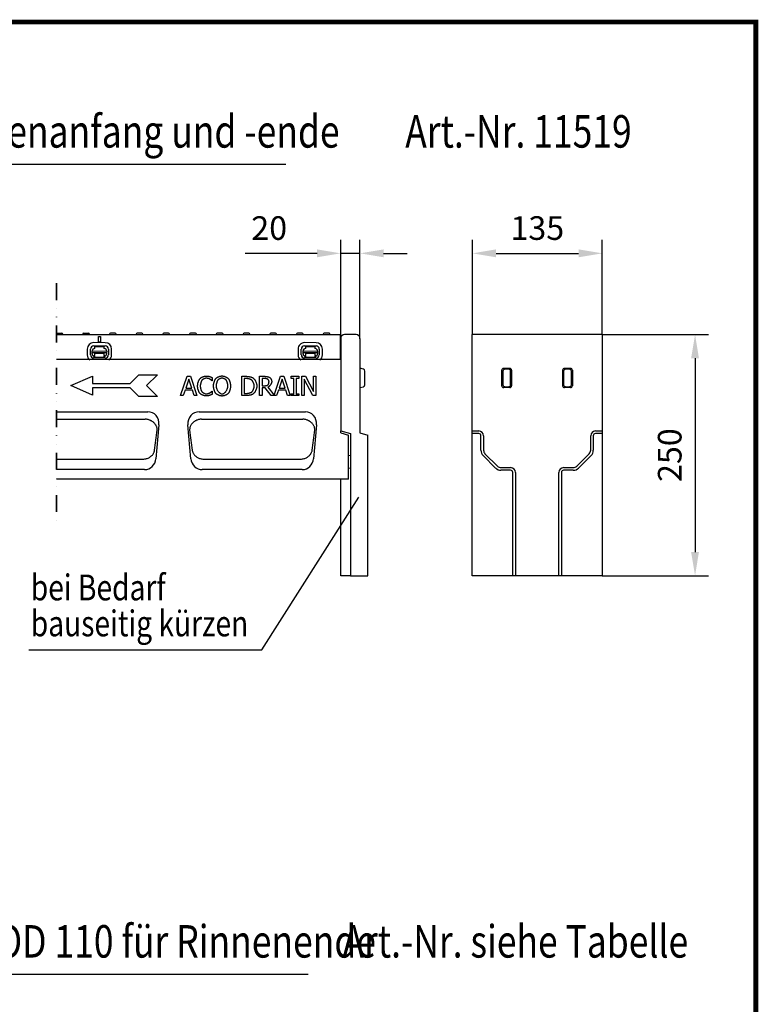
# Model space of a CAD drawing. Extents: x 89 to 1454, y 19 to 2074.
# Drawn here: x 688 to 1454, y 1054 to 2074 of the extents above; entities that cross this region are included whole.
import ezdxf

# ---------------------------------------------------------------- set-up
doc = ezdxf.new("R2010")
doc.units = 0
doc.header["$LTSCALE"] = 7
doc.header["$MEASUREMENT"] = 0
doc.linetypes.add('AUSGEZOGEN', pattern=[0])
doc.linetypes.add('GETRENNT', pattern=[1.25, 0.5, -0.25, 0, -0.25, 0, -0.25])
doc.layers.get('DEFPOINTS').update_dxf_attribs({"linetype": 'CONTINUOUS'})
for name, color, linetype in [('AM_BOR', 7, 'CONTINUOUS'), ('BEMASS', 3, 'CONTINUOUS'), ('DUENN-18', 94, 'CONTINUOUS'), ('GETRENNT', 7, 'GETRENNT'), ('KOPF', 12, 'AUSGEZOGEN'), ('SICHTBAR', 7, 'CONTINUOUS'), ('TEXT35', 132, 'CONTINUOUS')]:
    doc.layers.add(name, color=color, linetype=linetype)
doc.styles.add('BEMSTIL', font='isocp3.shx', dxfattribs={"width": 0.8})
doc.dimstyles.new('BEMASS', dxfattribs={"dimtxt": 3.5, "dimasz": 3.5, "dimexe": 1.4, "dimexo": 0, "dimgap": 2, "dimtad": 1, "dimtxsty": 'BEMSTIL', "dimcen": 3, "dimclrd": 3, "dimclre": 3, "dimclrt": 3, "dimadec": 0, "dimazin": 0, "dimtfac": 0.875, "dimtmove": 2, "dimatfit": 3, "dimfxl": 0, "dimtolj": 1, "dimlwd": 25, "dimlwe": 25, "dimarcsym": 0})

# ---------------------------------------------------------------- blocks, each defined once
blk = doc.blocks.new('*D3')
at = {"layer": 'BEMASS', "color": 3, "lineweight": 25}
for p, q in [((1020.8, 1743.5), (1020.8, 1846.2)), ((1040.8, 1743.5), (1040.8, 1846.2)), ((996.3, 1832.2), (921.7, 1832.2)), ((1040.8, 1832.2), (1020.8, 1832.2)), ((1065.3, 1832.2), (1089.8, 1832.2))]:
    blk.add_line(p, q, dxfattribs=at)
at = {"layer": 'BEMASS', "color": 3}
for points in [[(996.3, 1836.3), (996.3, 1828.1), (1020.8, 1832.2)], [(1065.3, 1836.3), (1065.3, 1828.1), (1040.8, 1832.2)]]:
    blk.add_solid(points, dxfattribs=at)
at = {"layer": 'DEFPOINTS', "color": 0}
for p in [(1020.8, 1832.2), (1020.8, 1743.5), (1040.8, 1743.5)]:
    blk.add_point(p, dxfattribs=at)
at = {"layer": 'BEMASS', "color": 4, "insert": (946.7, 1858.4), "char_height": 24.5, "attachment_point": 5, "style": 'BEMSTIL'}
blk.add_mtext('\\A1;20', dxfattribs=at)
blk = doc.blocks.new('*D4')
at = {"layer": 'BEMASS', "color": 3, "lineweight": 25}
for p, q in [((1157.4, 1748), (1157.4, 1846.2)), ((1291.9, 1748), (1291.9, 1846.2)), ((1181.9, 1832.2), (1267.4, 1832.2))]:
    blk.add_line(p, q, dxfattribs=at)
at = {"layer": 'BEMASS', "color": 3}
for points in [[(1181.9, 1836.3), (1181.9, 1828.1), (1157.4, 1832.2)], [(1267.4, 1836.3), (1267.4, 1828.1), (1291.9, 1832.2)]]:
    blk.add_solid(points, dxfattribs=at)
at = {"layer": 'DEFPOINTS', "color": 0}
for p in [(1291.9, 1832.2), (1157.4, 1748), (1291.9, 1748)]:
    blk.add_point(p, dxfattribs=at)
at = {"layer": 'BEMASS', "color": 4, "insert": (1224.6, 1858.4), "char_height": 24.5, "attachment_point": 5, "style": 'BEMSTIL'}
blk.add_mtext('\\A1;135', dxfattribs=at)
blk = doc.blocks.new('*D5')
at = {"layer": 'BEMASS', "color": 3, "lineweight": 25}
for p, q in [((1291.9, 1748), (1402.1, 1748)), ((1388.1, 1723.5), (1388.1, 1522.5)), ((1291.9, 1498), (1402.1, 1498))]:
    blk.add_line(p, q, dxfattribs=at)
at = {"layer": 'BEMASS', "color": 3}
for points in [[(1384, 1723.5), (1392.1, 1723.5), (1388.1, 1748)], [(1384, 1522.5), (1392.1, 1522.5), (1388.1, 1498)]]:
    blk.add_solid(points, dxfattribs=at)
at = {"layer": 'DEFPOINTS', "color": 0}
for p in [(1291.9, 1748), (1291.9, 1498), (1388.1, 1498)]:
    blk.add_point(p, dxfattribs=at)
at = {"layer": 'BEMASS', "color": 4, "insert": (1361.8, 1623), "char_height": 24.5, "attachment_point": 5, "rotation": 90, "style": 'BEMSTIL'}
blk.add_mtext('\\A1;250', dxfattribs=at)
blk = doc.blocks.new('RA_A4_AM')
at = {"layer": 'KOPF', "const_width": 0.7}
blk.add_lwpolyline([(207.31, 3), (13, 3), (13, 44), (13, 296), (207.3, 296), (207.3, 44), (207.3, 3)], dxfattribs=at)

msp = doc.modelspace()

# ---------------------------------------------------------------- linework, layer by layer
at = {"layer": 'DUENN-18'}
for p, q in [((726.4, 1748), (1020.3, 1748)), ((726.7, 1749.5), (731.7, 1749.5)), ((732.7, 1748.5), (732.7, 1748)), ((753.4, 1748.5), (753.4, 1748)), ((754.4, 1749.5), (759.4, 1749.5)), ((760.4, 1748.5), (760.4, 1748)), ((769.8, 1740), (769.8, 1746)), ((769.8, 1746), (771.8, 1746)), ((769.8, 1746), (771.8, 1746)), ((769.8, 1746), (771.8, 1746)), ((771.8, 1746), (771.8, 1740)), ((781.1, 1748.5), (781.1, 1748)), ((787.1, 1749.5), (782.1, 1749.5)), ((788.1, 1748.5), (788.1, 1748)), ((808.8, 1748.5), (808.8, 1748)), ((814.8, 1749.5), (809.8, 1749.5)), ((815.8, 1748.5), (815.8, 1748)), ((836.5, 1748.5), (836.5, 1748)), ((842.5, 1749.5), (837.5, 1749.5)), ((843.5, 1748.5), (843.5, 1748)), ((864.2, 1748.5), (864.2, 1748)), ((870.2, 1749.5), (865.2, 1749.5)), ((871.2, 1748.5), (871.2, 1748)), ((891.9, 1748.5), (891.9, 1748)), ((895.1, 1749.5), (892.9, 1749.5)), ((897.9, 1749.5), (895.1, 1749.5)), ((895.1, 1749.5), (895.1, 1749.5)), ((898.9, 1748.5), (898.9, 1748)), ((919.6, 1748.5), (919.6, 1748)), ((923.4, 1749.5), (920.6, 1749.5)), ((923.4, 1749.5), (923.4, 1749.5)), ((925.6, 1749.5), (923.4, 1749.5)), ((926.6, 1748.5), (926.6, 1748)), ((947.3, 1748.5), (947.3, 1748)), ((953.3, 1749.5), (948.3, 1749.5)), ((954.3, 1748.5), (954.3, 1748)), ((975, 1748.5), (975, 1748)), ((981, 1749.5), (976, 1749.5)), ((982, 1748.5), (982, 1748)), ((1002.7, 1748.5), (1002.7, 1748)), ((1008.7, 1749.5), (1003.7, 1749.5)), ((1009.7, 1748.5), (1009.7, 1748)), ((1020.3, 1748), (1020.3, 1722)), ((776.8, 1739.5), (764.8, 1739.6)), ((764.8, 1736.2), (776.8, 1736.2)), ((771.8, 1740), (769.8, 1740)), ((995.3, 1739.5), (983.3, 1739.6)), ((983.3, 1736.2), (995.3, 1736.2)), ((758.1, 1733), (758.1, 1727)), ((761.5, 1727), (761.5, 1733)), ((763.2, 1729.1), (763.3, 1731)), ((763.2, 1729.1), (763.2, 1728.6)), ((778.2, 1729.1), (763.2, 1729.1)), ((763.2, 1728), (763.2, 1728.6)), ((763.3, 1731), (778.3, 1730.9)), ((775.7, 1728.4), (765.7, 1728.5)), ((765.7, 1728.5), (765.7, 1728)), ((765.7, 1728), (765.7, 1726.7)), ((765.7, 1726), (765.7, 1726.7)), ((765.7, 1726), (765.7, 1724.2)), ((765.8, 1735.5), (775.8, 1735.4)), ((765.8, 1735.5), (765.8, 1733.5)), ((775.7, 1727.9), (775.7, 1728.4)), ((775.7, 1726.6), (775.7, 1727.9)), ((775.7, 1726.6), (775.7, 1725.9)), ((775.7, 1724.1), (775.7, 1725.9)), ((775.8, 1733.4), (775.8, 1735.4)), ((778.3, 1730.9), (778.2, 1729.1)), ((778.2, 1728.6), (778.2, 1729.1)), ((778.2, 1728.6), (778.2, 1727.9)), ((780, 1732.9), (780, 1726.9)), ((783.4, 1726.9), (783.4, 1732.9)), ((976.7, 1733), (976.6, 1727)), ((980, 1727), (980, 1733)), ((981.8, 1731), (996.8, 1730.9)), ((981.8, 1729.1), (981.8, 1731)), ((981.8, 1729.1), (981.8, 1728.6)), ((996.8, 1729.1), (981.8, 1729.1)), ((981.8, 1728), (981.8, 1728.6)), ((984.3, 1726), (984.2, 1724.2)), ((984.3, 1735.5), (994.3, 1735.4)), ((984.3, 1735.5), (984.3, 1733.5)), ((994.3, 1728.4), (984.3, 1728.5)), ((984.3, 1728.5), (984.3, 1728)), ((984.3, 1728), (984.3, 1726.7)), ((984.3, 1726), (984.3, 1726.7)), ((994.2, 1724.1), (994.3, 1725.9)), ((994.3, 1733.4), (994.3, 1735.4)), ((994.3, 1727.9), (994.3, 1728.4)), ((994.3, 1726.6), (994.3, 1727.9)), ((994.3, 1726.6), (994.3, 1725.9)), ((996.8, 1730.9), (996.8, 1729.1)), ((996.8, 1728.6), (996.8, 1729.1)), ((996.8, 1728.6), (996.8, 1727.9)), ((998.5, 1732.9), (998.5, 1726.9)), ((1001.9, 1726.9), (1001.9, 1732.9)), ((1020.8, 1722), (726.4, 1722)), ((776.7, 1723.7), (764.7, 1723.7)), ((775.7, 1724.1), (765.7, 1724.2)), ((995.2, 1723.7), (983.2, 1723.7)), ((994.2, 1724.1), (984.2, 1724.2)), ((802.5, 1697.3), (811.5, 1706.3)), ((811.5, 1706.3), (831, 1706.3)), ((831, 1706.3), (819.7, 1695.1)), ((1187.9, 1694.9), (1187.9, 1711)), ((1188.8, 1710.1), (1188.8, 1695.9)), ((1189.8, 1713), (1195.9, 1713)), ((1195, 1712), (1190.8, 1712)), ((1196.9, 1695.9), (1196.9, 1710.1)), ((1197.9, 1711), (1197.9, 1694.9)), ((1250.9, 1694.9), (1250.9, 1711)), ((1251.8, 1710.1), (1251.8, 1695.9)), ((1252.8, 1713), (1258.9, 1713)), ((1258, 1712), (1253.8, 1712)), ((1259.9, 1695.9), (1259.9, 1710.1)), ((1260.9, 1711), (1260.9, 1694.9)), ((741, 1695.1), (763.5, 1704.8)), ((763.5, 1685.3), (741, 1695.1)), ((763.5, 1704.8), (763.5, 1697.3)), ((763.5, 1697.3), (802.5, 1697.3)), ((819.7, 1695.1), (831, 1683.8)), ((854.9, 1684.7), (861.7, 1704.7)), ((863.3, 1701.9), (860.2, 1692.5)), ((861.7, 1704.7), (865, 1704.7)), ((866.4, 1692.5), (863.3, 1701.9)), ((865, 1704.7), (871.7, 1684.7)), ((887.6, 1700.1), (887.4, 1700.1)), ((887.6, 1703.3), (887.6, 1700.1)), ((918.2, 1704.7), (922.7, 1704.7)), ((918.2, 1684.7), (918.2, 1704.7)), ((922.9, 1702.4), (920.8, 1702.4)), ((920.8, 1702.4), (920.8, 1687)), ((936.8, 1704.7), (942, 1704.7)), ((936.8, 1684.7), (936.8, 1704.7)), ((942.1, 1702.4), (939.5, 1702.4)), ((939.5, 1702.4), (939.5, 1694.8)), ((939.5, 1694.8), (941.8, 1694.8)), ((951.9, 1685.1), (958.5, 1704.7)), ((960.1, 1701.9), (957, 1692.5)), ((958.5, 1704.7), (961.8, 1704.7)), ((963.1, 1692.5), (960.1, 1701.9)), ((961.8, 1704.7), (968.5, 1684.7)), ((969.6, 1704.7), (977.4, 1704.7)), ((969.6, 1702.6), (969.6, 1704.7)), ((972.2, 1702.6), (969.6, 1702.6)), ((972.2, 1686.7), (972.2, 1702.6)), ((974.8, 1702.6), (974.8, 1686.7)), ((977.4, 1702.6), (974.8, 1702.6)), ((977.4, 1704.7), (977.4, 1702.6)), ((980.7, 1704.7), (984.4, 1704.7)), ((980.7, 1684.7), (980.7, 1704.7)), ((983.1, 1701.9), (983.1, 1684.7)), ((992, 1684.7), (983.1, 1701.9)), ((984.4, 1704.7), (992.5, 1688.8)), ((992.5, 1704.7), (995, 1704.7)), ((992.5, 1688.8), (992.5, 1704.7)), ((995, 1704.7), (995, 1684.7)), ((802.5, 1692.8), (763.5, 1692.8)), ((763.5, 1692.8), (763.5, 1685.3)), ((811.5, 1683.8), (802.5, 1692.8)), ((857.6, 1684.7), (854.9, 1684.7)), ((859.5, 1690.2), (857.6, 1684.7)), ((867.1, 1690.2), (859.5, 1690.2)), ((860.2, 1692.5), (866.4, 1692.5)), ((868.9, 1684.7), (867.1, 1690.2)), ((871.7, 1684.7), (868.9, 1684.7)), ((887.4, 1689.2), (887.6, 1689.2)), ((887.6, 1689.2), (887.6, 1686)), ((922.8, 1684.7), (918.2, 1684.7)), ((920.8, 1687), (922.9, 1687)), ((939.5, 1684.7), (936.8, 1684.7)), ((939.5, 1692.6), (939.5, 1684.7)), ((942.5, 1692.6), (939.5, 1692.6)), ((948.9, 1684.7), (942.5, 1692.6)), ((945.2, 1693.4), (951.9, 1685.1)), ((954.4, 1684.7), (948.9, 1684.7)), ((956.2, 1690.2), (954.4, 1684.7)), ((963.9, 1690.2), (956.2, 1690.2)), ((957, 1692.5), (963.1, 1692.5)), ((965.7, 1684.7), (963.9, 1690.2)), ((968.5, 1684.7), (965.7, 1684.7)), ((969.6, 1686.7), (972.2, 1686.7)), ((969.6, 1684.7), (969.6, 1686.7)), ((977.4, 1684.7), (969.6, 1684.7)), ((974.8, 1686.7), (977.4, 1686.7)), ((977.4, 1686.7), (977.4, 1684.7)), ((983.1, 1684.7), (980.7, 1684.7)), ((995, 1684.7), (992, 1684.7)), ((1195.9, 1693), (1189.8, 1693)), ((1190.8, 1693.9), (1195, 1693.9)), ((1258.9, 1693), (1252.8, 1693)), ((1253.8, 1693.9), (1258, 1693.9)), ((831, 1683.8), (811.5, 1683.8)), ((726.4, 1668), (820.9, 1668)), ((874, 1668), (984.2, 1668)), ((726.4, 1660.2), (818.3, 1660.2)), ((832.4, 1654.5), (829.3, 1619.3)), ((865.5, 1619.3), (862.4, 1654.5)), ((876.5, 1660.2), (981.7, 1660.2)), ((995.8, 1654.5), (992.7, 1619.3)), ((1020.8, 1646), (1020.8, 1648)), ((1020.8, 1646), (1028.8, 1643.8)), ((1028.8, 1598), (1028.8, 1643.8)), ((1156.9, 1648), (1163.9, 1648)), ((1163.9, 1645.3), (1156.9, 1645.3)), ((1284.9, 1648), (1291.9, 1648)), ((1291.9, 1645.3), (1284.9, 1645.3)), ((1166.2, 1628), (1166.2, 1643)), ((1168.9, 1643), (1168.9, 1628)), ((1279.9, 1628), (1279.9, 1643)), ((1282.6, 1643), (1282.6, 1628)), ((1170.3, 1624.4), (1183.3, 1611.4)), ((1265.4, 1611.4), (1278.4, 1624.4)), ((726.4, 1618.8), (815.8, 1618.8)), ((879.1, 1618.8), (979.1, 1618.8)), ((1028.8, 1622.9), (1030.8, 1622.5)), ((1181.4, 1609.5), (1168.4, 1622.5)), ((1280.3, 1622.5), (1267.3, 1609.5)), ((817.6, 1608), (726.4, 1608)), ((980.9, 1608), (877.2, 1608)), ((1028.8, 1609.9), (1030.8, 1609.5)), ((1186.9, 1610), (1196.9, 1610)), ((1196.9, 1607.3), (1186.9, 1607.3)), ((1199.2, 1498), (1199.2, 1605)), ((1201.9, 1605), (1201.9, 1498)), ((1246.9, 1498), (1246.9, 1605)), ((1249.6, 1605), (1249.6, 1498)), ((1251.9, 1610), (1261.9, 1610)), ((1261.9, 1607.3), (1251.9, 1607.3)), ((1028.8, 1598), (726.4, 1598))]:
    msp.add_line(p, q, dxfattribs=at)
at = {"layer": 'DUENN-18', "flags": 128}
for points in [[(875, 1702.3), (875.1, 1702.4), (875.3, 1702.6), (875.5, 1702.8), (875.7, 1702.9), (876, 1703.1), (876.2, 1703.3), (876.5, 1703.4), (876.7, 1703.6), (877, 1703.7), (877.3, 1703.9), (877.6, 1704), (877.9, 1704.1), (878.2, 1704.3), (878.5, 1704.4), (878.8, 1704.5), (879.1, 1704.6), (879.5, 1704.7), (879.8, 1704.8), (880.1, 1704.8), (880.4, 1704.9), (880.6, 1705), (880.9, 1705), (881.2, 1705), (881.5, 1705)], [(881.5, 1705), (881.6, 1705), (881.7, 1705), (881.9, 1705), (882, 1705), (882.2, 1705), (882.3, 1705), (882.5, 1704.9), (882.7, 1704.9), (882.8, 1704.9), (883, 1704.9), (883.2, 1704.9), (883.3, 1704.8), (883.5, 1704.8), (883.6, 1704.8), (883.8, 1704.8), (884, 1704.7), (884.1, 1704.7), (884.3, 1704.7), (884.4, 1704.6), (884.5, 1704.6), (884.7, 1704.6), (884.8, 1704.6), (884.9, 1704.5), (885, 1704.5)], [(891.4, 1702.4), (891.5, 1702.5), (891.7, 1702.7), (891.9, 1702.9), (892.1, 1703), (892.4, 1703.2), (892.6, 1703.4), (892.9, 1703.5), (893.1, 1703.7), (893.4, 1703.8), (893.7, 1704), (894, 1704.1), (894.3, 1704.2), (894.6, 1704.3), (894.9, 1704.5), (895.2, 1704.6), (895.5, 1704.7), (895.8, 1704.8), (896.1, 1704.8), (896.4, 1704.9), (896.7, 1705), (897, 1705), (897.3, 1705.1), (897.6, 1705.1), (897.8, 1705.1)], [(897.8, 1705.1), (898.1, 1705.1), (898.3, 1705.1), (898.6, 1705), (898.9, 1705), (899.2, 1704.9), (899.5, 1704.8), (899.8, 1704.8), (900.1, 1704.7), (900.5, 1704.6), (900.8, 1704.4), (901.1, 1704.3), (901.4, 1704.2), (901.7, 1704.1), (902, 1703.9), (902.3, 1703.8), (902.5, 1703.6), (902.8, 1703.5), (903.1, 1703.3), (903.3, 1703.2), (903.5, 1703), (903.7, 1702.9), (903.9, 1702.7), (904.1, 1702.5), (904.3, 1702.4)], [(872.5, 1694.6), (872.5, 1695), (872.5, 1695.3), (872.5, 1695.6), (872.6, 1696), (872.6, 1696.3), (872.7, 1696.7), (872.8, 1697.1), (872.8, 1697.4), (872.9, 1697.8), (873, 1698.2), (873.1, 1698.5), (873.3, 1698.9), (873.4, 1699.2), (873.5, 1699.6), (873.6, 1699.9), (873.8, 1700.2), (873.9, 1700.5), (874.1, 1700.8), (874.2, 1701.1), (874.4, 1701.4), (874.5, 1701.6), (874.7, 1701.9), (874.8, 1702.1), (875, 1702.3)], [(877, 1700.7), (876.9, 1700.5), (876.8, 1700.4), (876.7, 1700.2), (876.6, 1700), (876.5, 1699.8), (876.4, 1699.6), (876.3, 1699.3), (876.2, 1699.1), (876.1, 1698.8), (876, 1698.6), (875.9, 1698.3), (875.8, 1698), (875.7, 1697.7), (875.7, 1697.4), (875.6, 1697.1), (875.5, 1696.8), (875.5, 1696.5), (875.4, 1696.3), (875.4, 1696), (875.3, 1695.7), (875.3, 1695.4), (875.3, 1695.1), (875.2, 1694.9), (875.2, 1694.6)], [(881.4, 1702.7), (881.3, 1702.7), (881.1, 1702.7), (880.9, 1702.7), (880.7, 1702.7), (880.5, 1702.6), (880.3, 1702.6), (880.1, 1702.5), (879.9, 1702.4), (879.7, 1702.4), (879.5, 1702.3), (879.3, 1702.2), (879.1, 1702.1), (878.9, 1702), (878.7, 1701.9), (878.5, 1701.8), (878.3, 1701.7), (878.1, 1701.6), (877.9, 1701.4), (877.7, 1701.3), (877.6, 1701.2), (877.4, 1701.1), (877.3, 1700.9), (877.1, 1700.8), (877, 1700.7)], [(885.2, 1701.8), (885.1, 1701.8), (885, 1701.9), (884.8, 1702), (884.7, 1702), (884.6, 1702.1), (884.4, 1702.1), (884.3, 1702.2), (884.1, 1702.2), (884, 1702.3), (883.8, 1702.3), (883.6, 1702.4), (883.5, 1702.4), (883.3, 1702.5), (883.1, 1702.5), (882.9, 1702.6), (882.8, 1702.6), (882.6, 1702.6), (882.4, 1702.7), (882.2, 1702.7), (882.1, 1702.7), (881.9, 1702.7), (881.7, 1702.7), (881.6, 1702.7), (881.4, 1702.7)], [(885, 1704.5), (885.1, 1704.5), (885.2, 1704.4), (885.3, 1704.4), (885.4, 1704.4), (885.5, 1704.3), (885.6, 1704.3), (885.7, 1704.2), (885.8, 1704.2), (885.9, 1704.1), (886.1, 1704.1), (886.2, 1704), (886.3, 1704), (886.4, 1703.9), (886.6, 1703.9), (886.7, 1703.8), (886.8, 1703.7), (886.9, 1703.7), (887, 1703.6), (887.1, 1703.6), (887.3, 1703.5), (887.4, 1703.5), (887.5, 1703.4), (887.6, 1703.4), (887.6, 1703.3)], [(887.4, 1700.1), (887.4, 1700.2), (887.3, 1700.2), (887.3, 1700.3), (887.2, 1700.3), (887.1, 1700.4), (887, 1700.5), (886.9, 1700.5), (886.9, 1700.6), (886.8, 1700.7), (886.7, 1700.8), (886.6, 1700.8), (886.5, 1700.9), (886.4, 1701), (886.3, 1701.1), (886.1, 1701.2), (886, 1701.2), (885.9, 1701.3), (885.8, 1701.4), (885.7, 1701.5), (885.6, 1701.5), (885.5, 1701.6), (885.4, 1701.7), (885.3, 1701.7), (885.2, 1701.8)], [(889, 1694.7), (889, 1695), (889, 1695.3), (889, 1695.7), (889.1, 1696), (889.1, 1696.4), (889.2, 1696.7), (889.3, 1697.1), (889.3, 1697.5), (889.4, 1697.8), (889.5, 1698.2), (889.6, 1698.6), (889.7, 1698.9), (889.9, 1699.3), (890, 1699.6), (890.1, 1700), (890.2, 1700.3), (890.4, 1700.6), (890.5, 1700.9), (890.7, 1701.2), (890.8, 1701.5), (890.9, 1701.7), (891.1, 1702), (891.2, 1702.2), (891.4, 1702.4)], [(891.4, 1687), (891.2, 1687.1), (891.1, 1687.3), (890.9, 1687.6), (890.8, 1687.8), (890.6, 1688.1), (890.5, 1688.4), (890.4, 1688.7), (890.2, 1689), (890.1, 1689.3), (890, 1689.7), (889.9, 1690), (889.7, 1690.4), (889.6, 1690.7), (889.5, 1691.1), (889.4, 1691.5), (889.3, 1691.9), (889.3, 1692.2), (889.2, 1692.6), (889.1, 1693), (889.1, 1693.3), (889, 1693.7), (889, 1694), (889, 1694.3), (889, 1694.7)], [(893.4, 1700.7), (893.3, 1700.6), (893.2, 1700.4), (893.1, 1700.2), (893, 1700), (892.9, 1699.8), (892.8, 1699.6), (892.7, 1699.4), (892.6, 1699.1), (892.5, 1698.9), (892.4, 1698.6), (892.4, 1698.3), (892.3, 1698), (892.2, 1697.7), (892.1, 1697.4), (892.1, 1697.2), (892, 1696.9), (891.9, 1696.6), (891.9, 1696.3), (891.9, 1696), (891.8, 1695.7), (891.8, 1695.4), (891.8, 1695.2), (891.8, 1694.9), (891.8, 1694.7)], [(891.8, 1694.7), (891.8, 1694.2), (891.8, 1693.7), (891.9, 1693.2), (892, 1692.7), (892.1, 1692.2), (892.3, 1691.7), (892.5, 1691.3), (892.7, 1690.8), (892.9, 1690.4), (893.2, 1689.9), (893.5, 1689.5), (893.8, 1689.1), (894.1, 1688.7), (894.4, 1688.4), (894.7, 1688.1), (895, 1687.8), (895.4, 1687.5), (895.7, 1687.3), (896.1, 1687), (896.4, 1686.9), (896.8, 1686.7), (897.1, 1686.6), (897.5, 1686.6), (897.8, 1686.5)], [(897.8, 1702.8), (897.6, 1702.8), (897.5, 1702.8), (897.3, 1702.7), (897.1, 1702.7), (896.9, 1702.7), (896.6, 1702.6), (896.4, 1702.5), (896.2, 1702.5), (896, 1702.4), (895.8, 1702.3), (895.6, 1702.2), (895.4, 1702.1), (895.2, 1702), (895, 1701.9), (894.8, 1701.8), (894.6, 1701.7), (894.4, 1701.6), (894.2, 1701.5), (894.1, 1701.4), (893.9, 1701.2), (893.8, 1701.1), (893.6, 1701), (893.5, 1700.8), (893.4, 1700.7)], [(902.3, 1700.7), (902.1, 1700.8), (902, 1701), (901.9, 1701.1), (901.7, 1701.2), (901.6, 1701.3), (901.4, 1701.5), (901.2, 1701.6), (901.1, 1701.7), (900.9, 1701.8), (900.7, 1701.9), (900.5, 1702), (900.3, 1702.1), (900.1, 1702.2), (899.8, 1702.3), (899.6, 1702.4), (899.4, 1702.5), (899.2, 1702.5), (899, 1702.6), (898.8, 1702.7), (898.6, 1702.7), (898.4, 1702.7), (898.2, 1702.8), (898, 1702.8), (897.8, 1702.8)], [(897.8, 1686.5), (898.2, 1686.6), (898.5, 1686.6), (898.9, 1686.7), (899.2, 1686.9), (899.6, 1687), (899.9, 1687.3), (900.3, 1687.5), (900.6, 1687.8), (901, 1688.1), (901.3, 1688.4), (901.6, 1688.7), (901.9, 1689.1), (902.2, 1689.5), (902.5, 1689.9), (902.7, 1690.4), (902.9, 1690.8), (903.1, 1691.3), (903.3, 1691.7), (903.5, 1692.2), (903.6, 1692.7), (903.7, 1693.2), (903.8, 1693.7), (903.9, 1694.2), (903.9, 1694.7)], [(903.9, 1694.7), (903.9, 1694.9), (903.9, 1695.2), (903.9, 1695.4), (903.8, 1695.7), (903.8, 1696), (903.7, 1696.3), (903.7, 1696.6), (903.6, 1696.9), (903.6, 1697.2), (903.5, 1697.5), (903.4, 1697.8), (903.4, 1698), (903.3, 1698.3), (903.2, 1698.6), (903.1, 1698.9), (903, 1699.1), (902.9, 1699.4), (902.8, 1699.6), (902.7, 1699.8), (902.6, 1700), (902.5, 1700.2), (902.5, 1700.4), (902.4, 1700.6), (902.3, 1700.7)], [(904.3, 1702.4), (904.4, 1702.2), (904.6, 1702), (904.7, 1701.8), (904.8, 1701.5), (905, 1701.2), (905.1, 1701), (905.3, 1700.7), (905.4, 1700.3), (905.5, 1700), (905.7, 1699.7), (905.8, 1699.3), (905.9, 1699), (906, 1698.6), (906.1, 1698.2), (906.2, 1697.8), (906.3, 1697.5), (906.4, 1697.1), (906.4, 1696.7), (906.5, 1696.4), (906.6, 1696), (906.6, 1695.7), (906.6, 1695.3), (906.7, 1695), (906.7, 1694.7)], [(906.7, 1694.7), (906.7, 1694.3), (906.6, 1694), (906.6, 1693.7), (906.6, 1693.3), (906.5, 1693), (906.5, 1692.6), (906.4, 1692.2), (906.3, 1691.9), (906.2, 1691.5), (906.1, 1691.1), (906, 1690.8), (905.9, 1690.4), (905.8, 1690), (905.7, 1689.7), (905.5, 1689.3), (905.4, 1689), (905.3, 1688.7), (905.1, 1688.4), (905, 1688.1), (904.8, 1687.8), (904.7, 1687.6), (904.6, 1687.3), (904.4, 1687.1), (904.3, 1687)], [(922.7, 1704.7), (923.1, 1704.7), (923.4, 1704.6), (923.8, 1704.6), (924.2, 1704.6), (924.5, 1704.6), (924.9, 1704.5), (925.2, 1704.5), (925.6, 1704.4), (925.9, 1704.4), (926.3, 1704.3), (926.6, 1704.2), (926.9, 1704.1), (927.3, 1704.1), (927.6, 1704), (927.9, 1703.9), (928.2, 1703.8), (928.4, 1703.7), (928.7, 1703.6), (928.9, 1703.5), (929.2, 1703.4), (929.4, 1703.4), (929.6, 1703.3), (929.7, 1703.2), (929.9, 1703.1)], [(928.1, 1701.2), (928, 1701.2), (927.8, 1701.3), (927.7, 1701.4), (927.5, 1701.5), (927.3, 1701.5), (927.1, 1701.6), (926.9, 1701.7), (926.7, 1701.7), (926.5, 1701.8), (926.2, 1701.9), (926, 1701.9), (925.8, 1702), (925.5, 1702), (925.3, 1702.1), (925, 1702.1), (924.8, 1702.2), (924.5, 1702.2), (924.3, 1702.3), (924, 1702.3), (923.8, 1702.3), (923.6, 1702.3), (923.3, 1702.3), (923.1, 1702.4), (922.9, 1702.4)], [(931.2, 1694.7), (931.2, 1695), (931.1, 1695.3), (931.1, 1695.6), (931.1, 1695.9), (931, 1696.2), (930.9, 1696.5), (930.8, 1696.8), (930.7, 1697.2), (930.6, 1697.5), (930.5, 1697.8), (930.4, 1698.1), (930.2, 1698.4), (930.1, 1698.7), (929.9, 1699), (929.8, 1699.3), (929.6, 1699.6), (929.4, 1699.8), (929.2, 1700.1), (929.1, 1700.3), (928.9, 1700.5), (928.7, 1700.7), (928.5, 1700.9), (928.3, 1701), (928.1, 1701.2)], [(928.4, 1688.3), (928.6, 1688.4), (928.7, 1688.6), (928.9, 1688.7), (929.1, 1688.9), (929.2, 1689.1), (929.4, 1689.4), (929.6, 1689.6), (929.7, 1689.8), (929.9, 1690.1), (930, 1690.4), (930.2, 1690.7), (930.3, 1691), (930.4, 1691.3), (930.5, 1691.6), (930.7, 1691.9), (930.8, 1692.2), (930.8, 1692.5), (930.9, 1692.8), (931, 1693.1), (931.1, 1693.5), (931.1, 1693.8), (931.1, 1694.1), (931.2, 1694.4), (931.2, 1694.7)], [(929.9, 1703.1), (930.1, 1702.9), (930.4, 1702.7), (930.6, 1702.5), (930.9, 1702.2), (931.1, 1701.9), (931.3, 1701.6), (931.6, 1701.3), (931.8, 1701), (932, 1700.6), (932.2, 1700.2), (932.4, 1699.9), (932.6, 1699.5), (932.8, 1699.1), (933, 1698.7), (933.2, 1698.3), (933.3, 1697.8), (933.5, 1697.4), (933.6, 1697), (933.7, 1696.6), (933.8, 1696.2), (933.8, 1695.8), (933.9, 1695.4), (933.9, 1695), (933.9, 1694.6)], [(941.8, 1694.8), (942, 1694.8), (942.1, 1694.8), (942.3, 1694.9), (942.4, 1694.9), (942.6, 1694.9), (942.8, 1694.9), (943, 1694.9), (943.1, 1695), (943.3, 1695), (943.5, 1695), (943.6, 1695.1), (943.8, 1695.1), (944, 1695.2), (944.2, 1695.2), (944.3, 1695.3), (944.5, 1695.3), (944.6, 1695.4), (944.8, 1695.4), (944.9, 1695.5), (945, 1695.6), (945.1, 1695.6), (945.3, 1695.7), (945.3, 1695.8), (945.4, 1695.9)], [(942, 1704.7), (942.2, 1704.7), (942.4, 1704.6), (942.6, 1704.6), (942.9, 1704.6), (943.1, 1704.6), (943.4, 1704.6), (943.6, 1704.6), (943.8, 1704.5), (944.1, 1704.5), (944.3, 1704.5), (944.5, 1704.4), (944.8, 1704.4), (945, 1704.3), (945.2, 1704.3), (945.4, 1704.2), (945.7, 1704.2), (945.9, 1704.1), (946.1, 1704.1), (946.3, 1704), (946.4, 1703.9), (946.6, 1703.8), (946.8, 1703.8), (946.9, 1703.7), (947.1, 1703.6)], [(945.3, 1701.7), (945.2, 1701.7), (945.1, 1701.8), (945, 1701.8), (944.9, 1701.9), (944.8, 1701.9), (944.7, 1701.9), (944.6, 1702), (944.5, 1702), (944.3, 1702.1), (944.2, 1702.1), (944.1, 1702.1), (943.9, 1702.2), (943.8, 1702.2), (943.6, 1702.2), (943.5, 1702.2), (943.3, 1702.3), (943.2, 1702.3), (943, 1702.3), (942.9, 1702.3), (942.7, 1702.3), (942.6, 1702.3), (942.4, 1702.3), (942.3, 1702.4), (942.1, 1702.4)], [(949.3, 1699.2), (949.3, 1699), (949.3, 1698.7), (949.2, 1698.4), (949.2, 1698.1), (949.1, 1697.8), (949, 1697.5), (948.8, 1697.2), (948.7, 1696.9), (948.5, 1696.6), (948.4, 1696.3), (948.2, 1696), (948, 1695.7), (947.8, 1695.5), (947.6, 1695.2), (947.3, 1695), (947.1, 1694.7), (946.9, 1694.5), (946.6, 1694.3), (946.4, 1694.1), (946.2, 1693.9), (945.9, 1693.7), (945.7, 1693.6), (945.4, 1693.5), (945.2, 1693.4)], [(946.6, 1699), (946.6, 1699.1), (946.6, 1699.2), (946.5, 1699.4), (946.5, 1699.5), (946.5, 1699.6), (946.5, 1699.7), (946.4, 1699.9), (946.4, 1700), (946.3, 1700.1), (946.3, 1700.3), (946.2, 1700.4), (946.2, 1700.5), (946.1, 1700.6), (946.1, 1700.8), (946, 1700.9), (945.9, 1701), (945.8, 1701.1), (945.8, 1701.2), (945.7, 1701.3), (945.6, 1701.4), (945.5, 1701.5), (945.5, 1701.5), (945.4, 1701.6), (945.3, 1701.7)], [(945.4, 1695.9), (945.5, 1695.9), (945.6, 1696), (945.6, 1696.1), (945.7, 1696.2), (945.8, 1696.3), (945.9, 1696.5), (945.9, 1696.6), (946, 1696.7), (946, 1696.8), (946.1, 1697), (946.2, 1697.1), (946.2, 1697.3), (946.3, 1697.4), (946.3, 1697.6), (946.4, 1697.7), (946.4, 1697.9), (946.4, 1698), (946.5, 1698.2), (946.5, 1698.3), (946.5, 1698.5), (946.5, 1698.6), (946.6, 1698.7), (946.6, 1698.9), (946.6, 1699)], [(947.1, 1703.6), (947.2, 1703.5), (947.3, 1703.4), (947.5, 1703.3), (947.6, 1703.2), (947.7, 1703), (947.9, 1702.9), (948, 1702.7), (948.1, 1702.5), (948.3, 1702.3), (948.4, 1702.1), (948.5, 1702), (948.6, 1701.8), (948.7, 1701.5), (948.8, 1701.3), (948.9, 1701.1), (949, 1700.9), (949.1, 1700.7), (949.1, 1700.5), (949.2, 1700.3), (949.2, 1700.1), (949.3, 1699.8), (949.3, 1699.6), (949.3, 1699.4), (949.3, 1699.2)], [(875, 1686.9), (874.8, 1687.1), (874.7, 1687.3), (874.5, 1687.5), (874.4, 1687.8), (874.2, 1688), (874.1, 1688.3), (873.9, 1688.6), (873.8, 1688.9), (873.7, 1689.3), (873.5, 1689.6), (873.4, 1690), (873.3, 1690.3), (873.2, 1690.7), (873, 1691.1), (872.9, 1691.4), (872.9, 1691.8), (872.8, 1692.2), (872.7, 1692.6), (872.6, 1692.9), (872.6, 1693.3), (872.5, 1693.6), (872.5, 1694), (872.5, 1694.3), (872.5, 1694.6)], [(881.4, 1684.3), (881.2, 1684.3), (880.9, 1684.3), (880.6, 1684.4), (880.3, 1684.4), (880.1, 1684.5), (879.8, 1684.5), (879.5, 1684.6), (879.1, 1684.7), (878.8, 1684.8), (878.5, 1684.9), (878.2, 1685), (877.9, 1685.1), (877.6, 1685.2), (877.3, 1685.4), (877, 1685.5), (876.7, 1685.7), (876.5, 1685.8), (876.2, 1686), (876, 1686.1), (875.7, 1686.3), (875.5, 1686.4), (875.3, 1686.6), (875.1, 1686.8), (875, 1686.9)], [(875.2, 1694.6), (875.2, 1694.4), (875.3, 1694.1), (875.3, 1693.8), (875.3, 1693.5), (875.4, 1693.3), (875.4, 1693), (875.5, 1692.7), (875.5, 1692.4), (875.6, 1692.1), (875.7, 1691.8), (875.8, 1691.5), (875.8, 1691.2), (875.9, 1691), (876, 1690.7), (876.1, 1690.4), (876.2, 1690.2), (876.3, 1689.9), (876.4, 1689.7), (876.5, 1689.5), (876.7, 1689.3), (876.8, 1689.1), (876.9, 1688.9), (877, 1688.7), (877.1, 1688.6)], [(877.1, 1688.6), (877.2, 1688.5), (877.3, 1688.3), (877.5, 1688.2), (877.6, 1688.1), (877.8, 1688), (877.9, 1687.9), (878.1, 1687.8), (878.3, 1687.6), (878.5, 1687.5), (878.7, 1687.4), (878.9, 1687.3), (879.1, 1687.2), (879.3, 1687.1), (879.5, 1687.1), (879.7, 1687), (879.9, 1686.9), (880.1, 1686.8), (880.3, 1686.8), (880.5, 1686.7), (880.7, 1686.7), (880.9, 1686.6), (881.1, 1686.6), (881.3, 1686.6), (881.4, 1686.6)], [(881.4, 1686.6), (881.6, 1686.6), (881.7, 1686.6), (881.9, 1686.6), (882.1, 1686.6), (882.3, 1686.7), (882.4, 1686.7), (882.6, 1686.7), (882.8, 1686.8), (883, 1686.8), (883.2, 1686.8), (883.3, 1686.9), (883.5, 1686.9), (883.7, 1687), (883.9, 1687), (884.1, 1687.1), (884.2, 1687.1), (884.4, 1687.2), (884.6, 1687.3), (884.7, 1687.3), (884.8, 1687.4), (885, 1687.4), (885.1, 1687.5), (885.2, 1687.5), (885.3, 1687.6)], [(885, 1684.9), (884.9, 1684.8), (884.7, 1684.8), (884.6, 1684.8), (884.5, 1684.7), (884.4, 1684.7), (884.2, 1684.7), (884.1, 1684.6), (883.9, 1684.6), (883.8, 1684.6), (883.6, 1684.5), (883.5, 1684.5), (883.3, 1684.5), (883.2, 1684.5), (883, 1684.4), (882.8, 1684.4), (882.7, 1684.4), (882.5, 1684.4), (882.4, 1684.4), (882.2, 1684.3), (882, 1684.3), (881.9, 1684.3), (881.7, 1684.3), (881.6, 1684.3), (881.4, 1684.3)], [(887.6, 1686), (887.6, 1686), (887.5, 1685.9), (887.4, 1685.9), (887.3, 1685.8), (887.2, 1685.8), (887.1, 1685.7), (886.9, 1685.7), (886.8, 1685.6), (886.7, 1685.6), (886.6, 1685.5), (886.5, 1685.5), (886.4, 1685.4), (886.2, 1685.4), (886.1, 1685.3), (886, 1685.3), (885.9, 1685.2), (885.8, 1685.2), (885.6, 1685.1), (885.5, 1685.1), (885.4, 1685), (885.3, 1685), (885.2, 1685), (885.1, 1684.9), (885, 1684.9)], [(885.3, 1687.6), (885.4, 1687.6), (885.5, 1687.7), (885.6, 1687.8), (885.7, 1687.8), (885.8, 1687.9), (885.9, 1688), (886, 1688.1), (886.1, 1688.1), (886.2, 1688.2), (886.3, 1688.3), (886.4, 1688.4), (886.5, 1688.4), (886.6, 1688.5), (886.7, 1688.6), (886.8, 1688.7), (886.9, 1688.7), (887, 1688.8), (887.1, 1688.9), (887.2, 1688.9), (887.2, 1689), (887.3, 1689.1), (887.3, 1689.1), (887.4, 1689.2), (887.4, 1689.2)], [(897.8, 1684.2), (897.6, 1684.2), (897.3, 1684.3), (897, 1684.3), (896.7, 1684.3), (896.4, 1684.4), (896.1, 1684.5), (895.8, 1684.6), (895.5, 1684.6), (895.2, 1684.7), (894.9, 1684.9), (894.6, 1685), (894.3, 1685.1), (894, 1685.2), (893.7, 1685.4), (893.4, 1685.5), (893.1, 1685.7), (892.8, 1685.8), (892.6, 1686), (892.3, 1686.1), (892.1, 1686.3), (891.9, 1686.5), (891.7, 1686.6), (891.5, 1686.8), (891.4, 1687)], [(904.3, 1687), (904.1, 1686.8), (903.9, 1686.6), (903.7, 1686.4), (903.5, 1686.3), (903.3, 1686.1), (903, 1685.9), (902.8, 1685.8), (902.5, 1685.6), (902.2, 1685.5), (901.9, 1685.3), (901.6, 1685.2), (901.3, 1685.1), (901, 1685), (900.7, 1684.8), (900.4, 1684.7), (900.1, 1684.6), (899.8, 1684.5), (899.5, 1684.5), (899.2, 1684.4), (898.9, 1684.3), (898.6, 1684.3), (898.3, 1684.3), (898.1, 1684.2), (897.8, 1684.2)], [(929.9, 1686.3), (929.7, 1686.1), (929.4, 1686), (929.2, 1685.9), (929, 1685.8), (928.7, 1685.7), (928.4, 1685.6), (928.2, 1685.5), (927.9, 1685.4), (927.6, 1685.3), (927.3, 1685.3), (927, 1685.2), (926.7, 1685.1), (926.3, 1685), (926, 1685), (925.7, 1684.9), (925.4, 1684.9), (925, 1684.8), (924.7, 1684.8), (924.4, 1684.7), (924, 1684.7), (923.7, 1684.7), (923.4, 1684.7), (923.1, 1684.7), (922.8, 1684.7)], [(922.9, 1687), (923.1, 1687), (923.3, 1687), (923.6, 1687), (923.8, 1687), (924.1, 1687), (924.3, 1687.1), (924.6, 1687.1), (924.8, 1687.1), (925.1, 1687.2), (925.4, 1687.2), (925.6, 1687.3), (925.9, 1687.3), (926.1, 1687.4), (926.4, 1687.5), (926.6, 1687.5), (926.9, 1687.6), (927.1, 1687.7), (927.3, 1687.8), (927.5, 1687.8), (927.7, 1687.9), (927.9, 1688), (928.1, 1688.1), (928.2, 1688.2), (928.4, 1688.3)], [(933.9, 1694.6), (933.9, 1694.3), (933.9, 1693.9), (933.8, 1693.5), (933.8, 1693.2), (933.7, 1692.8), (933.6, 1692.3), (933.4, 1691.9), (933.3, 1691.5), (933.1, 1691.1), (933, 1690.7), (932.8, 1690.3), (932.6, 1689.9), (932.4, 1689.5), (932.2, 1689.1), (932, 1688.7), (931.7, 1688.4), (931.5, 1688), (931.3, 1687.7), (931, 1687.4), (930.8, 1687.1), (930.6, 1686.9), (930.3, 1686.6), (930.1, 1686.4), (929.9, 1686.3)], [(819.7, 1660.1), (819.6, 1660.2), (819.5, 1660.2), (819.5, 1660.2), (819.4, 1660.2), (819.4, 1660.2), (819.3, 1660.2), (819.3, 1660.2), (819.2, 1660.2), (819.2, 1660.2), (819.1, 1660.2), (819.1, 1660.2), (819, 1660.2), (818.9, 1660.2), (818.9, 1660.2), (818.8, 1660.2), (818.8, 1660.2), (818.7, 1660.2), (818.7, 1660.2), (818.6, 1660.2), (818.6, 1660.2), (818.5, 1660.2), (818.4, 1660.2), (818.4, 1660.2), (818.3, 1660.2)], [(830.6, 1649.1), (830.6, 1649.7), (830.6, 1650.3), (830.5, 1650.9), (830.3, 1651.5), (830.2, 1652.2), (829.9, 1652.8), (829.7, 1653.3), (829.4, 1653.9), (829, 1654.5), (828.6, 1655), (828.2, 1655.6), (827.7, 1656.1), (827.2, 1656.6), (826.7, 1657.1), (826.1, 1657.5), (825.5, 1658), (824.8, 1658.4), (824.2, 1658.7), (823.5, 1659.1), (822.7, 1659.4), (822, 1659.6), (821.2, 1659.8), (820.4, 1660), (819.7, 1660.1)], [(875.2, 1660.1), (874.4, 1660), (873.6, 1659.8), (872.9, 1659.6), (872.1, 1659.4), (871.4, 1659.1), (870.7, 1658.7), (870, 1658.4), (869.3, 1658), (868.7, 1657.5), (868.1, 1657.1), (867.6, 1656.6), (867.1, 1656.1), (866.6, 1655.6), (866.2, 1655), (865.8, 1654.5), (865.5, 1653.9), (865.2, 1653.3), (864.9, 1652.8), (864.7, 1652.2), (864.5, 1651.5), (864.4, 1650.9), (864.3, 1650.3), (864.2, 1649.7), (864.2, 1649.1)], [(876.5, 1660.2), (876.4, 1660.2), (876.4, 1660.2), (876.3, 1660.2), (876.3, 1660.2), (876.2, 1660.2), (876.2, 1660.2), (876.1, 1660.2), (876.1, 1660.2), (876, 1660.2), (875.9, 1660.2), (875.9, 1660.2), (875.8, 1660.2), (875.8, 1660.2), (875.7, 1660.2), (875.7, 1660.2), (875.6, 1660.2), (875.6, 1660.2), (875.5, 1660.2), (875.5, 1660.2), (875.4, 1660.2), (875.3, 1660.2), (875.3, 1660.2), (875.2, 1660.2), (875.2, 1660.1)], [(983, 1660.1), (982.9, 1660.2), (982.9, 1660.2), (982.8, 1660.2), (982.8, 1660.2), (982.7, 1660.2), (982.7, 1660.2), (982.6, 1660.2), (982.6, 1660.2), (982.5, 1660.2), (982.4, 1660.2), (982.4, 1660.2), (982.3, 1660.2), (982.3, 1660.2), (982.2, 1660.2), (982.2, 1660.2), (982.1, 1660.2), (982.1, 1660.2), (982, 1660.2), (981.9, 1660.2), (981.9, 1660.2), (981.8, 1660.2), (981.8, 1660.2), (981.7, 1660.2), (981.7, 1660.2)], [(994, 1649.1), (994, 1649.7), (993.9, 1650.3), (993.8, 1650.9), (993.7, 1651.5), (993.5, 1652.2), (993.3, 1652.8), (993, 1653.3), (992.7, 1653.9), (992.4, 1654.5), (992, 1655), (991.5, 1655.6), (991.1, 1656.1), (990.6, 1656.6), (990, 1657.1), (989.4, 1657.5), (988.8, 1658), (988.2, 1658.4), (987.5, 1658.7), (986.8, 1659.1), (986.1, 1659.4), (985.3, 1659.6), (984.6, 1659.8), (983.8, 1660), (983, 1660.1)], [(815.9, 1618.8), (816.9, 1618.9), (817.8, 1619), (818.7, 1619.1), (819.5, 1619.4), (820.3, 1619.6), (821.1, 1619.9), (821.8, 1620.2), (822.5, 1620.6), (823.1, 1621), (823.7, 1621.4), (824.2, 1621.8), (824.7, 1622.2), (825.2, 1622.7), (825.6, 1623.1), (826, 1623.6), (826.3, 1624.1), (826.7, 1624.6), (826.9, 1625.1), (827.2, 1625.6), (827.4, 1626.1), (827.6, 1626.7), (827.8, 1627.2), (827.9, 1627.7), (828, 1628.2)], [(866.9, 1628.2), (867, 1627.7), (867.1, 1627.2), (867.2, 1626.7), (867.4, 1626.1), (867.6, 1625.6), (867.9, 1625.1), (868.2, 1624.6), (868.5, 1624.1), (868.8, 1623.6), (869.2, 1623.1), (869.6, 1622.7), (870.1, 1622.2), (870.6, 1621.8), (871.1, 1621.4), (871.7, 1621), (872.3, 1620.6), (873, 1620.2), (873.7, 1619.9), (874.5, 1619.6), (875.3, 1619.4), (876.2, 1619.1), (877, 1619), (878, 1618.9), (878.9, 1618.8)], [(979.3, 1618.8), (980.2, 1618.9), (981.1, 1619), (982, 1619.1), (982.9, 1619.4), (983.7, 1619.6), (984.4, 1619.9), (985.2, 1620.2), (985.8, 1620.6), (986.5, 1621), (987, 1621.4), (987.6, 1621.8), (988.1, 1622.2), (988.5, 1622.7), (988.9, 1623.1), (989.3, 1623.6), (989.7, 1624.1), (990, 1624.6), (990.3, 1625.1), (990.5, 1625.6), (990.7, 1626.1), (990.9, 1626.7), (991.1, 1627.2), (991.2, 1627.7), (991.3, 1628.2)], [(815.8, 1618.8), (815.8, 1618.8), (815.8, 1618.8), (815.8, 1618.8), (815.8, 1618.8), (815.8, 1618.8), (815.8, 1618.8), (815.8, 1618.8), (815.8, 1618.8), (815.8, 1618.8), (815.8, 1618.8), (815.8, 1618.8), (815.8, 1618.8), (815.9, 1618.8), (815.9, 1618.8), (815.9, 1618.8), (815.9, 1618.8), (815.9, 1618.8), (815.9, 1618.8), (815.9, 1618.8), (815.9, 1618.8), (815.9, 1618.8), (815.9, 1618.8), (815.9, 1618.8), (815.9, 1618.8)], [(878.9, 1618.8), (878.9, 1618.8), (878.9, 1618.8), (878.9, 1618.8), (878.9, 1618.8), (878.9, 1618.8), (879, 1618.8), (879, 1618.8), (879, 1618.8), (879, 1618.8), (879, 1618.8), (879, 1618.8), (879, 1618.8), (879, 1618.8), (879, 1618.8), (879, 1618.8), (879, 1618.8), (879, 1618.8), (879, 1618.8), (879, 1618.8), (879, 1618.8), (879.1, 1618.8), (879.1, 1618.8), (879.1, 1618.8), (879.1, 1618.8)], [(979.1, 1618.8), (979.1, 1618.8), (979.1, 1618.8), (979.1, 1618.8), (979.1, 1618.8), (979.1, 1618.8), (979.1, 1618.8), (979.1, 1618.8), (979.1, 1618.8), (979.2, 1618.8), (979.2, 1618.8), (979.2, 1618.8), (979.2, 1618.8), (979.2, 1618.8), (979.2, 1618.8), (979.2, 1618.8), (979.2, 1618.8), (979.2, 1618.8), (979.2, 1618.8), (979.2, 1618.8), (979.2, 1618.8), (979.2, 1618.8), (979.2, 1618.8), (979.3, 1618.8), (979.3, 1618.8)]]:
    msp.add_lwpolyline(points, dxfattribs=at)
at = {"layer": 'DUENN-18'}
for centre, radius, start, end in [((726.7, 1748.5), 1, 90, 111.2276), ((731.7, 1748.5), 1, 3, 90), ((754.4, 1748.5), 1, 90, 177), ((759.4, 1748.5), 1, 3, 90), ((782.1, 1748.5), 1, 90, 177), ((787.1, 1748.5), 1, 3, 90), ((809.8, 1748.5), 1, 90, 177), ((814.8, 1748.5), 1, 3, 90), ((837.5, 1748.5), 1, 90, 177), ((842.5, 1748.5), 1, 3, 90), ((865.2, 1748.5), 1, 90, 177), ((870.2, 1748.5), 1, 3, 90), ((892.9, 1748.5), 1, 90, 177), ((897.9, 1748.5), 1, 3, 90), ((920.6, 1748.5), 1, 90, 177), ((925.6, 1748.5), 1, 3, 90), ((948.3, 1748.5), 1, 90, 177), ((953.3, 1748.5), 1, 3, 90), ((976, 1748.5), 1, 90, 177), ((981, 1748.5), 1, 3, 90), ((1003.7, 1748.5), 1, 90, 177), ((1008.7, 1748.5), 1, 3, 90), ((764.8, 1733), 6.61, 89.8852, 179.8852), ((764.8, 1733), 3.28, 89.8852, 179.8852), ((776.8, 1732.9), 6.61, 359.8852, 89.8852), ((776.8, 1732.9), 3.28, 359.8852, 89.8852), ((983.3, 1733), 6.61, 89.8852, 179.8852), ((983.3, 1733), 3.28, 89.8852, 179.8852), ((995.3, 1732.9), 6.61, 359.8852, 89.8852), ((995.3, 1732.9), 3.28, 359.8852, 89.8852), ((764.7, 1727), 6.61, 179.8852, 235.5265), ((764.7, 1727), 3.28, 179.8852, 269.8852), ((765.7, 1728), 2.5, 179.8852, 269.8852), ((765.8, 1731), 2.5, 89.8852, 179.8852), ((775.7, 1727.9), 2.5, 269.8852, 359.8852), ((775.8, 1730.9), 2.5, 359.8852, 89.8852), ((776.7, 1726.9), 3.28, 269.8852, 359.8852), ((776.7, 1726.9), 6.61, 304.84, 359.8852), ((983.3, 1727), 6.61, 179.8852, 235.5265), ((983.3, 1727), 3.28, 179.8852, 269.8852), ((984.3, 1731), 2.5, 89.8852, 179.8852), ((984.3, 1728), 2.5, 179.8852, 269.8852), ((994.3, 1730.9), 2.5, 359.8852, 89.8852), ((994.3, 1727.9), 2.5, 269.8852, 359.8852), ((995.3, 1726.9), 3.28, 269.8852, 359.8852), ((995.3, 1726.9), 6.61, 304.84, 359.8852), ((1163.9, 1643), 5, 0, 90), ((1163.9, 1643), 2.32, 0, 90), ((1284.9, 1643), 5, 90, 180), ((1284.9, 1643), 2.32, 90, 180), ((1173.9, 1628), 7.68, 180, 225), ((1173.9, 1628), 5, 180, 225), ((1274.9, 1628), 5, 315, 0), ((1274.9, 1628), 7.68, 315, 0), ((1186.9, 1615), 7.68, 225, 270), ((1186.9, 1615), 5, 225, 270), ((1196.9, 1605), 5, 0, 90), ((1196.9, 1605), 2.32, 0, 90), ((1251.9, 1605), 5, 90, 180), ((1251.9, 1605), 2.32, 90, 180), ((1261.9, 1615), 5, 270, 315), ((1261.9, 1615), 7.68, 270, 315)]:
    msp.add_arc(centre, radius, start, end, dxfattribs=at)
for centre, major_axis, ratio, start_param, end_param in [((1189.9, 1710.9), (-1.51, 1.51), 0.935113, 5.531306, 7.035065), ((1190.8, 1710.1), (-1.41, -1.41), 0.935113, 3.96051, 5.464268), ((1195, 1710.1), (-1.41, 1.41), 0.935113, 3.96051, 5.464268), ((1195.8, 1710.9), (1.51, 1.51), 0.935113, 5.531306, 7.035065), ((1252.9, 1710.9), (-1.51, 1.51), 0.935113, 5.531306, 7.035065), ((1253.8, 1710.1), (-1.41, -1.41), 0.935113, 3.96051, 5.464268), ((1258, 1710.1), (-1.41, 1.41), 0.935113, 3.96051, 5.464268), ((1258.8, 1710.9), (1.51, 1.51), 0.935113, 5.531306, 7.035065), ((1189.9, 1695), (-1.51, -1.51), 0.935113, 5.531306, 7.035065), ((1190.8, 1695.9), (1.41, -1.41), 0.935113, 3.96051, 5.464268), ((1195, 1695.9), (1.41, 1.41), 0.935113, 3.96051, 5.464268), ((1195.8, 1695), (1.51, -1.51), 0.935113, 5.531306, 7.035065), ((1252.9, 1695), (-1.51, -1.51), 0.935113, 5.531306, 7.035065), ((1253.8, 1695.9), (1.41, -1.41), 0.935113, 3.96051, 5.464268), ((1258, 1695.9), (1.41, 1.41), 0.935113, 3.96051, 5.464268), ((1258.8, 1695), (1.51, -1.51), 0.935113, 5.531306, 7.035065), ((820.4, 1655.2), (4, 12.2), 0.933807, 4.958469, 6.581067), ((874.5, 1655.2), (-4, 12.2), 0.933807, 5.985303, 7.607902), ((983.7, 1655.2), (4, 12.2), 0.933807, 4.958469, 6.581067), ((824.7, 1682.8), (9.4, 106.7), 0.087151, 4.182783, 4.398366), ((870.1, 1682.8), (9.4, -106.7), 0.087151, 5.026412, 5.241995), ((988, 1682.8), (9.4, 106.7), 0.087151, 4.182783, 4.398366), ((817.4, 1620.7), (1.9, -12.6), 0.938395, 6.139847, 7.599015), ((877.5, 1620.7), (-1.9, -12.6), 0.938395, 4.967356, 6.426523), ((980.7, 1620.7), (1.9, -12.6), 0.938395, 6.139847, 7.599015)]:
    msp.add_ellipse(centre, major_axis=major_axis, ratio=ratio, start_param=start_param, end_param=end_param, dxfattribs=at)
at = {"layer": 'GETRENNT', "color": 5, "lineweight": 35, "ltscale": 5}
msp.add_line((726.4, 1801.3), (726.4, 1549.5), dxfattribs=at)
at = {"layer": 'SICHTBAR'}
for p, q in [((1025.3, 1748), (1024.8, 1748)), ((1036.3, 1748), (1025.3, 1748)), ((1036.8, 1748), (1036.3, 1748)), ((1157.4, 1748), (1156.9, 1748)), ((1156.9, 1743.5), (1156.9, 1748)), ((1291.4, 1748), (1157.4, 1748)), ((1291.9, 1748), (1291.4, 1748)), ((1291.9, 1748), (1291.9, 1743.5)), ((1020.8, 1744), (1020.8, 1648)), ((1040.8, 1744), (1040.8, 1743.5)), ((1040.8, 1743.5), (1040.8, 1646)), ((1156.9, 1648), (1156.9, 1743.5)), ((1291.9, 1743.5), (1291.9, 1648)), ((1020.8, 1722), (1020.8, 1648)), ((1044.3, 1712), (1040.8, 1713)), ((1045.8, 1695.9), (1045.8, 1710.1)), ((1040.8, 1693), (1044.3, 1693.9)), ((1020.8, 1648), (1030.8, 1645.3)), ((1030.8, 1645.3), (1030.8, 1498)), ((1040.8, 1646), (1048.8, 1643.8)), ((1048.8, 1498), (1048.8, 1643.8)), ((1156.9, 1645.3), (1156.9, 1648)), ((1156.9, 1498), (1156.9, 1645.3)), ((1291.9, 1648), (1291.9, 1645.3)), ((1291.9, 1645.3), (1291.9, 1498)), ((1020.8, 1498), (1020.8, 1598)), ((1030.8, 1498), (1020.8, 1498)), ((1030.8, 1498), (1048.8, 1498)), ((1199.2, 1498), (1156.9, 1498)), ((1201.9, 1498), (1199.2, 1498)), ((1246.9, 1498), (1201.9, 1498)), ((1249.6, 1498), (1246.9, 1498)), ((1291.9, 1498), (1249.6, 1498))]:
    msp.add_line(p, q, dxfattribs=at)
for centre, radius, start, end in [((1024.8, 1744), 4, 90, 180), ((1036.8, 1744), 4, 0, 90), ((1043.8, 1710.1), 2, 0, 75), ((1043.8, 1695.9), 2, 285, 0)]:
    msp.add_arc(centre, radius, start, end, dxfattribs=at)
at = {"layer": 'TEXT35'}
for p, q in [((240.3, 1924.8), (964.1, 1924.8)), ((939.2, 1421.2), (1039.6, 1579.4)), ((697.6, 1421.2), (939.2, 1421.2)), ((175.1, 1085), (987, 1085))]:
    msp.add_line(p, q, dxfattribs=at)

# ---------------------------------------------------------------- block references
at = {"layer": 'AM_BOR', "xscale": 7, "yscale": 7, "zscale": 7}
msp.add_blockref('RA_A4_AM', (0, 0), dxfattribs=at)

# ---------------------------------------------------------------- texts
at = {"layer": 'TEXT35', "style": 'BEMSTIL', "width": 0.8}
for s, height, p in [('Kombistirnwand für Rinnenanfang und -ende', 33.678, (245.9, 1941.8)), ('Art.-Nr. 11519', 33.678, (1087.7, 1941.8)), ('bei Bedarf', 26.79, (699.6, 1472.4)), ('bauseitig kürzen', 26.789, (699.6, 1435.1)), ('Stirnwand mit Dichtung DN/OD 110 für Rinnenende', 33.678, (180.7, 1102)), ('Art.-Nr. siehe Tabelle', 33.678, (1022.6, 1102))]:
    msp.add_text(s, height=height, dxfattribs=at).set_placement(p)

# ---------------------------------------------------------------- dimensions: what is measured, and where the dimension line sits
at = {"layer": 'BEMASS'}
for base, p1, p2, picture, middle in [((1020.8, 1832.2), (1040.8, 1743.5), (1020.8, 1743.5), '*D3', (946.7, 1858.4)), ((1291.8787664, 1832.186846), (1157.3787664, 1747.9761707), (1291.8787664, 1747.9761707), '*D4', (1224.6287664, 1858.436846))]:
    dim = msp.add_linear_dim(base=base, p1=p1, p2=p2, dimstyle='BEMASS', override={"dimscale": 7, "dimexe": 2, "dimdec": 0, "dimclrt": 4, "dimtdec": 0, "dimtmove": 0, "dimatfit": 0}, dxfattribs=at)
    dim.commit()
    dim.dimension.update_dxf_attribs({"geometry": picture, "text_midpoint": middle})
dim = msp.add_linear_dim(base=(1388.1, 1498), p1=(1291.9, 1748), p2=(1291.9, 1498), angle=90, dimstyle='BEMASS', override={"dimscale": 7, "dimexe": 2, "dimdec": 0, "dimclrt": 4, "dimtdec": 0, "dimtmove": 0, "dimatfit": 0}, dxfattribs=at)
dim.commit()
dim.dimension.update_dxf_attribs({"geometry": '*D5', "text_midpoint": (1361.8, 1623)})

doc.saveas('drawing.dxf')
